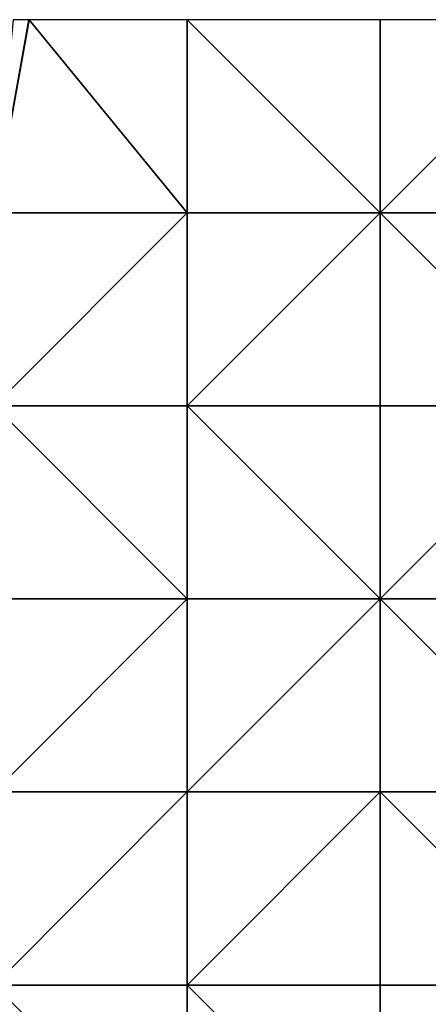
# Model space of a CAD drawing. Units: metres. Extents: x 76250 to 76875, y 354000 to 354500.
# Drawn here: x 76457 to 76562, y 354245 to 354500 of the extents above; entities that cross this region are included whole.
import ezdxf

# ---------------------------------------------------------------- set-up
doc = ezdxf.new("R2010")
doc.units = ezdxf.units.M
doc.layers.add('Terrain', color=15, linetype='Continuous')

msp = doc.modelspace()

# ---------------------------------------------------------------- linework, layer by layer
at = {"layer": 'Terrain'}
for points in [[(76450, 354450, 434.21), (76500, 354450, 435.75), (76459.08, 354500, 429.59), (76450, 354450, 434.21)], [(76450, 354450, 434.21), (76459.08, 354500, 429.59), (76459.06, 354500, 429.59), (76450, 354450, 434.21)], [(76450, 354450, 434.21), (76459.06, 354500, 429.59), (76459.02, 354500, 429.59), (76450, 354450, 434.21)], [(76450, 354450, 434.21), (76459.02, 354500, 429.59), (76454.96, 354500, 429.42), (76450, 354450, 434.21)], [(76500, 354450, 435.75), (76500, 354500, 431.31), (76459.08, 354500, 429.59), (76500, 354450, 435.75)], [(76500, 354450, 435.75), (76550, 354450, 437.4), (76500, 354500, 431.31), (76500, 354450, 435.75)], [(76500, 354500, 431.31), (76550, 354450, 437.4), (76550, 354500, 432.86), (76500, 354500, 431.31)], [(76550, 354450, 437.4), (76600, 354500, 434.67), (76550, 354500, 432.86), (76550, 354450, 437.4)], [(76600, 354450, 439.45), (76600, 354500, 434.67), (76550, 354450, 437.4), (76600, 354450, 439.45)], [(76450, 354400, 439.51), (76500, 354400, 440.87), (76500, 354450, 435.75), (76450, 354400, 439.51)], [(76450, 354450, 434.21), (76450, 354400, 439.51), (76500, 354450, 435.75), (76450, 354450, 434.21)], [(76500, 354400, 440.87), (76550, 354400, 442.89), (76550, 354450, 437.4), (76500, 354400, 440.87)], [(76500, 354450, 435.75), (76500, 354400, 440.87), (76550, 354450, 437.4), (76500, 354450, 435.75)], [(76550, 354450, 437.4), (76550, 354400, 442.89), (76600, 354400, 445.31), (76550, 354450, 437.4)], [(76600, 354450, 439.45), (76550, 354450, 437.4), (76600, 354400, 445.31), (76600, 354450, 439.45)], [(76450, 354350, 446.62), (76500, 354350, 448.21), (76450, 354400, 439.51), (76450, 354350, 446.62)], [(76500, 354350, 448.21), (76500, 354400, 440.87), (76450, 354400, 439.51), (76500, 354350, 448.21)], [(76500, 354350, 448.21), (76550, 354350, 450.64), (76500, 354400, 440.87), (76500, 354350, 448.21)], [(76500, 354400, 440.87), (76550, 354350, 450.64), (76550, 354400, 442.89), (76500, 354400, 440.87)], [(76550, 354350, 450.64), (76600, 354400, 445.31), (76550, 354400, 442.89), (76550, 354350, 450.64)], [(76600, 354350, 453.43), (76600, 354400, 445.31), (76550, 354350, 450.64), (76600, 354350, 453.43)], [(76450, 354350, 446.62), (76450, 354300, 456.1), (76500, 354350, 448.21), (76450, 354350, 446.62)], [(76500, 354350, 448.21), (76450, 354300, 456.1), (76500, 354300, 458.18), (76500, 354350, 448.21)], [(76500, 354300, 458.18), (76550, 354300, 460.74), (76550, 354350, 450.64), (76500, 354300, 458.18)], [(76500, 354350, 448.21), (76500, 354300, 458.18), (76550, 354350, 450.64), (76500, 354350, 448.21)], [(76550, 354350, 450.64), (76550, 354300, 460.74), (76600, 354300, 463.09), (76550, 354350, 450.64)], [(76600, 354350, 453.43), (76550, 354350, 450.64), (76600, 354300, 463.09), (76600, 354350, 453.43)], [(76450, 354250, 467.23), (76500, 354250, 470.39), (76500, 354300, 458.18), (76450, 354250, 467.23)], [(76450, 354300, 456.1), (76450, 354250, 467.23), (76500, 354300, 458.18), (76450, 354300, 456.1)], [(76500, 354250, 470.39), (76550, 354250, 472.24), (76550, 354300, 460.74), (76500, 354250, 470.39)], [(76500, 354300, 458.18), (76500, 354250, 470.39), (76550, 354300, 460.74), (76500, 354300, 458.18)], [(76550, 354300, 460.74), (76550, 354250, 472.24), (76600, 354250, 471.14), (76550, 354300, 460.74)], [(76600, 354300, 463.09), (76550, 354300, 460.74), (76600, 354250, 471.14), (76600, 354300, 463.09)], [(76450, 354200, 478.28), (76500, 354200, 481.72), (76450, 354250, 467.23), (76450, 354200, 478.28)], [(76500, 354200, 481.72), (76500, 354250, 470.39), (76450, 354250, 467.23), (76500, 354200, 481.72)], [(76500, 354200, 481.72), (76550, 354200, 482.58), (76500, 354250, 470.39), (76500, 354200, 481.72)], [(76550, 354200, 482.58), (76550, 354250, 472.24), (76500, 354250, 470.39), (76550, 354200, 482.58)], [(76550, 354200, 482.58), (76600, 354250, 471.14), (76550, 354250, 472.24), (76550, 354200, 482.58)], [(76600, 354200, 480.57), (76600, 354250, 471.14), (76550, 354200, 482.58), (76600, 354200, 480.57)]]:
    msp.add_3dface(points, dxfattribs=at)

doc.saveas('drawing.dxf')
